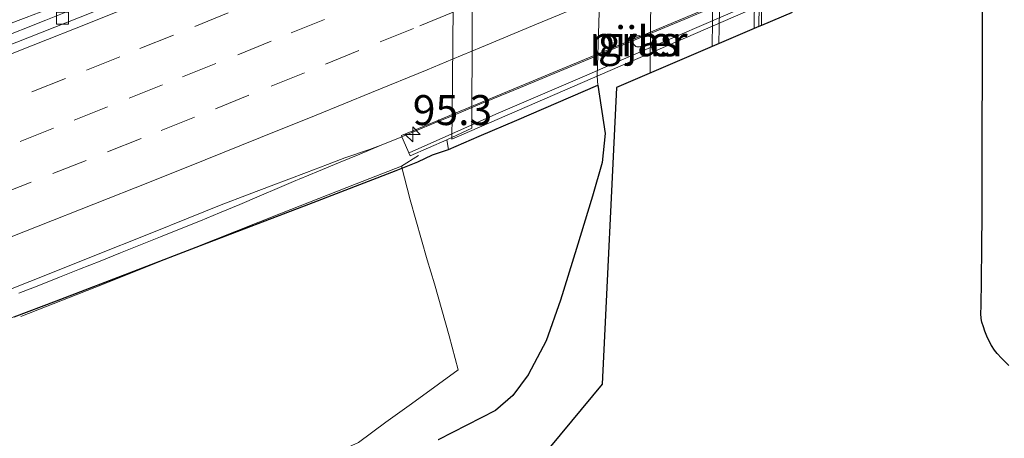
# Model space of a CAD drawing. Units: metres. Extents: x 202021 to 210008, y 468749 to 475003.
# Drawn here: x 205369 to 205451, y 470147 to 470182 of the extents above; entities that cross this region are included whole.
import ezdxf
from ezdxf.enums import TextEntityAlignment as Align

# ---------------------------------------------------------------- set-up
doc = ezdxf.new("R2010")
doc.units = ezdxf.units.M
doc.linetypes.add('IE-TERREINAFSCHEIDING', pattern=[10, 8, -2])
doc.linetypes.add('VW-3-9_STREEP', pattern=[12, 3, -9])
doc.layers.get('0').update_dxf_attribs({"lineweight": 25})
for name, color, linetype, lineweight in [('B-ME-AM-KILOMETR-S-B1', 7, 'Continuous', 18), ('B-ME-BV-GELEIDECONSTRUCTIE-GELEIDERAIL-L-B1', 213, 'BV-GELEIDERAIL', 18), ('B-ME-BV-GELEIDECONSTRUCTIE-GELEIDERAIL-L-B2', 213, 'BV-GELEIDERAIL', 18), ('B-ME-GR-BOS-GV-B6', 10, 'Continuous', 25), ('B-ME-GW-KRUINLIJN-L-B1', 93, 'Continuous', 18), ('B-ME-GW-TEENLIJN-L-B1', 93, 'Continuous', 18), ('B-ME-IE-GRASLAND-GV-B6', 93, 'Continuous', 18), ('B-ME-IE-TERREINAFSCHEIDING-RASTERHEKWERK-L-B1', 8, 'IE-TERREINAFSCHEIDING', 18), ('B-ME-KG-KADASTRAAL-OPNAMEDTMGRENS-L-B1', 10, 'Continuous', 25), ('B-ME-KW-LANDHOOFD-GV-B6', 173, 'Continuous', 18), ('B-ME-KW-LEUNING-L-B1', 8, 'Continuous', 18), ('B-ME-KW-LEUNING-L-B2', 8, 'Continuous', 18), ('B-ME-KW-PIJLER-GV-B6', 173, 'Continuous', 18), ('B-ME-KW-VIADUCT-GV-B7', 173, 'Continuous', 18), ('B-ME-KW-VOEGOVERGANG-L-B2', 8, 'Continuous', 18), ('B-ME-OB-BEKLEDING-GV-B6', 253, 'Continuous', 18), ('B-ME-VH-VERH_SOORT-BITUMEN-GV-B6', 8, 'IE-TERREINAFSCHEIDING-NATUURLIJK-HOUTWAL', 18), ('B-ME-VH-VERH_SOORT-BITUMEN-GV-B7', 8, 'IE-TERREINAFSCHEIDING-NATUURLIJK-HOUTWAL', 18), ('B-ME-VH-VERH_SOORT-GV-B6', 8, 'Continuous', 18), ('B-ME-VV-KOLK-S-B1', 8, 'Continuous', 18), ('B-ME-VW-MARKERING-39STREEP-015-L-B1', 255, 'VW-3-9_STREEP', 18), ('B-ME-VW-MARKERING-STREEP-015-L-B1', 7, 'Continuous', 18), ('B-ME-VW-MARKERING-STREEP-015-L-B2', 7, 'Continuous', 18)]:
    doc.layers.add(name, color=color, linetype=linetype, lineweight=lineweight)
doc.styles.add('NLCS-ISO', font='NLCS-ISO.TTF')
doc.linetypes.add('BV-GELEIDERAIL', pattern='A,10,-3,[108,NLCS.SHX,S=1,R=0,X=0,Y=0],-3', length=16)
doc.linetypes.add('IE-TERREINAFSCHEIDING-NATUURLIJK-HOUTWAL', pattern='A,7,-1.5,[67,NLCS.SHX,S=0.75,R=45,X=0,Y=0],-1.5,7,-1.5,[70,NLCS.SHX,S=0.75,R=0,X=0,Y=0],-1.5', length=20)

# ---------------------------------------------------------------- blocks, each defined once
blk = doc.blocks.new('hecto')
for p, q in [((0, 0.625), (-0.625, 0)), ((0, -0.625), (0, 0.625)), ((-0.625, 0), (0.625, 0)), ((0.625, 0), (0, -0.625))]:
    blk.add_line(p, q)
blk = doc.blocks.new('kolk')
blk.add_lwpolyline([(-0.5, -0.5), (0.5, -0.5), (0.5, 0.5), (-0.5, 0.5)], close=True)

msp = doc.modelspace()

# ---------------------------------------------------------------- linework, layer by layer
at = {"layer": 'B-ME-BV-GELEIDECONSTRUCTIE-GELEIDERAIL-L-B1'}
for points in [[(205367.602, 470181.072, 13.59), (205369.298, 470181.718, 13.604), (205371.04, 470182.387, 13.614), (205372.725, 470183.029, 13.622), (205374.414, 470183.681, 13.626), (205376.113, 470184.33, 13.624), (205377.848, 470185, 13.623), (205379.624, 470185.692, 13.618), (205381.302, 470186.357, 13.618), (205382.984, 470187.024, 13.62), (205384.66, 470187.696, 13.62), (205386.3, 470188.348, 13.604), (205387.954, 470188.994, 13.596), (205389.696, 470189.652, 13.611), (205391.498, 470190.311, 13.625), (205392.172, 470190.566, 13.631), (205393.172, 470190.943, 13.639), (205394.817, 470191.579, 13.652), (205396.571, 470192.269, 13.665), (205398.32, 470192.961, 13.679), (205400.029, 470193.647, 13.688), (205402.333, 470194.604, 13.694), (205403.449, 470195.069, 13.697), (205405.034, 470195.729, 13.694)], [(205368.671, 470158.706, 14), (205370.336, 470159.358, 14.003), (205372.059, 470160.034, 14.002), (205373.735, 470160.699, 13.999), (205375.445, 470161.378, 13.995), (205377.148, 470162.063, 13.987), (205378.823, 470162.734, 13.999), (205380.487, 470163.409, 14.007), (205382.222, 470164.106, 14.027), (205383.82, 470164.754, 14.048), (205385.414, 470165.41, 14.069), (205387.102, 470166.107, 14.09), (205388.727, 470166.794, 14.108), (205390.408, 470167.52, 14.128), (205391.785, 470168.102, 14.141), (205392.046, 470168.212, 14.144), (205393.655, 470168.885, 14.159), (205395.326, 470169.581, 14.17), (205397.102, 470170.309, 14.181), (205398.75, 470170.99, 14.192), (205400.486, 470171.707, 14.205), (205402.177, 470172.411, 14.221), (205403.772, 470173.078, 14.231), (205404.8, 470173.507, 14.23)]]:
    msp.add_polyline3d(points, dxfattribs=at)
at = {"layer": 'B-ME-BV-GELEIDECONSTRUCTIE-GELEIDERAIL-L-B2'}
msp.add_polyline3d([(205404.8, 470173.507, 14.23), (205405.359, 470173.741, 14.23), (205407.118, 470174.479, 14.228), (205410.518, 470175.862, 14.233), (205416.609, 470178.395, 14.244), (205420.732, 470180.118, 14.236), (205424.483, 470181.689, 14.238), (205429.237, 470183.714, 14.233), (205435.515, 470186.35, 14.217), (205439.207, 470187.948, 14.214), (205444.005, 470190.006, 14.213), (205446.627, 470191.121, 14.216), (205448.676, 470192.002, 14.2), (205457.171, 470195.705, 14.204), (205460.171, 470197.02, 14.2), (205462.525, 470198.043, 14.197), (205465.14, 470199.215, 14.193), (205468.334, 470200.63, 14.193), (205471.931, 470202.237, 14.19), (205474.687, 470203.466, 14.191), (205476.21, 470204.128, 14.19), (205477.616, 470204.777, 14.189), (205478.151, 470205.017, 14.187)], dxfattribs=at)
at = {"layer": 'B-ME-GR-BOS-GV-B6'}
msp.add_polyline3d([(205368.29, 470156.722, 13.142), (205371.815, 470158.074, 13.22), (205378.626, 470160.685, 13.174), (205383.834, 470162.681, 13.216), (205392.85, 470166.138, 13.186), (205400.138, 470168.932, 13.243), (205401.948, 470169.666, 13.301), (205403.183, 470170.25, 12.867), (205404.519, 470170.696, 12.35), (205407.078, 470171.802, 11.159), (205410.213, 470173.158, 9.586), (205416.959, 470176.076, 6.151), (205417.573, 470172.026, 6.036), (205417.328, 470169.606, 5.992), (205416.512, 470166.812, 6.109), (205415.184, 470162.448, 6.129), (205413.852, 470158.127, 6.146), (205412.642, 470154.718, 6.011), (205411.157, 470151.898, 5.988), (205409.861, 470150.179, 5.936), (205408.418, 470148.913, 5.976), (205403.659, 470146.467, 5.908)], dxfattribs=at)
at = {"layer": 'B-ME-GW-KRUINLIJN-L-B1'}
msp.add_polyline3d([(205302.415, 470132.587, 13.187), (205311.641, 470135.891, 13.224), (205312.488, 470136.194, 13.227), (205317.456, 470138.001, 13.279), (205324.837, 470140.685, 13.305), (205328.531, 470142.028, 13.254), (205334.022, 470144.025, 13.22), (205343.221, 470147.405, 13.174), (205347.735, 470149.064, 13.152), (205354.42, 470151.52, 13.177), (205361.598, 470154.157, 13.143), (205368.29, 470156.722, 13.142), (205371.815, 470158.074, 13.22), (205378.626, 470160.685, 13.174), (205383.834, 470162.681, 13.216), (205392.85, 470166.138, 13.186), (205400.138, 470168.932, 13.243), (205401.948, 470169.666, 13.301), (205403.183, 470170.25, 12.867), (205404.519, 470170.696, 12.35), (205404.379, 470171.508, 12.292)], dxfattribs=at)
at = {"layer": 'B-ME-GW-TEENLIJN-L-B1'}
msp.add_polyline3d([(205403.659, 470146.467, 5.908), (205408.418, 470148.913, 5.976), (205409.861, 470150.179, 5.936), (205411.157, 470151.898, 5.988), (205412.642, 470154.718, 6.011), (205413.852, 470158.127, 6.146), (205415.184, 470162.448, 6.129), (205416.512, 470166.812, 6.109), (205417.328, 470169.606, 5.992), (205417.573, 470172.026, 6.036), (205416.959, 470176.076, 6.151), (205416.91, 470176.824, 6.102), (205417.225, 470186.619, 6.104)], dxfattribs=at)
at = {"layer": 'B-ME-IE-GRASLAND-GV-B6'}
for points in [[(205418, 470271.5, 6.016), (205419.723, 470232.658, 6.113), (205427.282, 470235.852, 6.195), (205427.269, 470234.92, 6.195), (205427.16, 470226.275, 6.205), (205427.054, 470218.83, 6.216), (205426.933, 470209.949, 6.213), (205426.822, 470200.714, 6.211), (205426.77, 470200.093, 6.208), (205426.724, 470195.595, 6.202), (205426.609, 470186.056, 6.206), (205426.531, 470181.397, 6.188), (205426.495, 470179.284, 6.185), (205418.514, 470175.875, 6.217), (205417.313, 470151.115, 5.943), (205406.005, 470137.448, 5.61)], [(205404.645, 470198.022, 12.938), (205404.647, 470195.531, 13.037), (205404.476, 470195.396, 13.029), (205404.157, 470195.154, 13.031), (205403.565, 470194.655, 13.033), (205403.023, 470194.318, 13.024), (205402.701, 470194.164, 13.039), (205402.172, 470193.968, 13.033), (205401.468, 470193.696, 13.036), (205400.591, 470193.362, 13.034), (205396.513, 470191.749, 13.016), (205391.171, 470189.645, 12.993), (205385.76, 470187.465, 12.976), (205380.979, 470185.536, 12.94), (205375.084, 470183.158, 12.909), (205370.93, 470181.503, 12.9), (205366.708, 470179.832, 12.878)], [(205451.235, 470152.674, 6.312), (205450.631, 470153.269, 6.316), (205450.259, 470153.67, 6.33), (205450.041, 470153.942, 6.335), (205449.805, 470154.329, 6.341), (205449.627, 470154.657, 6.344), (205449.418, 470155.13, 6.346), (205449.242, 470155.543, 6.35), (205449.119, 470155.906, 6.348), (205449.001, 470156.295, 6.351), (205448.937, 470156.596, 6.352), (205448.91, 470156.997, 6.354), (205448.923, 470157.625, 6.355), (205448.958, 470159.783, 6.376), (205448.987, 470162.528, 6.401), (205449.009, 470165.314, 6.406), (205449.022, 470171.276, 6.413), (205449.034, 470178.276, 6.431), (205449.034, 470181.074, 6.446), (205449.033, 470188.287, 6.45)], [(205403.659, 470146.467, 5.908), (205408.418, 470148.913, 5.976), (205409.861, 470150.179, 5.936), (205411.157, 470151.898, 5.988), (205412.642, 470154.718, 6.011), (205413.852, 470158.127, 6.146), (205415.184, 470162.448, 6.129), (205416.512, 470166.812, 6.109), (205417.328, 470169.606, 5.992), (205417.573, 470172.026, 6.036), (205416.959, 470176.076, 6.151), (205416.91, 470176.824, 6.102), (205417.225, 470186.619, 6.104)], [(205433.167, 470182.134, 6.449), (205430.601, 470181.038, 6.454)], [(205430.601, 470181.038, 6.454), (205430.614, 470181.946, 6.455)], [(205419.933, 470179.519, 6.153), (205419.972, 470179.453, 6.151), (205420.021, 470179.395, 6.15), (205420.078, 470179.346, 6.148), (205420.143, 470179.306, 6.147), (205420.213, 470179.277, 6.145), (205420.287, 470179.26, 6.143), (205420.362, 470179.255, 6.141), (205420.438, 470179.262, 6.139), (205420.511, 470179.281, 6.137), (205420.581, 470179.312, 6.135), (205420.644, 470179.353, 6.134), (205420.701, 470179.404, 6.133), (205420.748, 470179.463, 6.132), (205420.785, 470179.529, 6.131), (205420.811, 470179.601, 6.13), (205420.825, 470179.675, 6.13), (205420.827, 470179.751, 6.13), (205420.817, 470179.826, 6.131), (205420.795, 470179.899, 6.132), (205420.762, 470179.967, 6.133), (205420.718, 470180.029, 6.134), (205420.665, 470180.083, 6.136), (205420.604, 470180.128, 6.138), (205420.536, 470180.162, 6.139), (205420.464, 470180.185, 6.141), (205420.389, 470180.196, 6.143), (205420.313, 470180.196, 6.145), (205420.238, 470180.182, 6.147), (205420.166, 470180.157, 6.149), (205420.1, 470180.121, 6.15), (205420.04, 470180.075, 6.152), (205419.988, 470180.02, 6.153), (205419.946, 470179.957, 6.154), (205419.914, 470179.888, 6.155), (205419.894, 470179.815, 6.155), (205419.885, 470179.739, 6.155), (205419.889, 470179.663, 6.154), (205419.906, 470179.589, 6.154), (205419.933, 470179.519, 6.153)], [(205400.604, 470171.755, 13.413), (205401.299, 470170.165, 13.427), (205404.379, 470171.508, 12.292), (205404.519, 470170.696, 12.35), (205403.183, 470170.25, 12.867), (205401.948, 470169.666, 13.301), (205400.138, 470168.932, 13.243), (205392.85, 470166.138, 13.186), (205383.834, 470162.681, 13.216), (205378.626, 470160.685, 13.174), (205371.815, 470158.074, 13.22), (205368.29, 470156.722, 13.142), (205361.598, 470154.157, 13.143), (205354.42, 470151.52, 13.177), (205347.735, 470149.064, 13.152), (205343.221, 470147.405, 13.174), (205334.022, 470144.025, 13.22), (205328.531, 470142.028, 13.254), (205324.837, 470140.685, 13.305), (205317.456, 470138.001, 13.279), (205312.488, 470136.194, 13.227), (205311.641, 470135.891, 13.224), (205302.415, 470132.587, 13.187)], [(205332.366, 470145.381, 13.227), (205339.455, 470148.059, 13.23), (205344.645, 470150.03, 13.23), (205349.037, 470151.723, 13.267), (205354.456, 470153.808, 13.252), (205360.334, 470156.081, 13.224), (205366.19, 470158.357, 13.246), (205371.337, 470160.388, 13.247), (205374.733, 470161.732, 13.275), (205379.764, 470163.744, 13.279), (205382.799, 470164.963, 13.278), (205385.423, 470166.01, 13.293), (205387.894, 470166.973, 13.304), (205389.717, 470167.661, 13.336), (205392.664, 470168.764, 13.358), (205394.427, 470169.458, 13.369), (205395.875, 470169.988, 13.369), (205397.917, 470170.701, 13.388), (205399.032, 470171.111, 13.389), (205400.604, 470171.755, 13.413)]]:
    msp.add_polyline3d(points, dxfattribs=at)
at = {"layer": 'B-ME-IE-TERREINAFSCHEIDING-RASTERHEKWERK-L-B1'}
msp.add_line((205400.579, 470169.296, 13.419), (205402.013, 470170.204, 13.283), dxfattribs=at)
for points in [[(205421.322, 470177.075, 6.125), (205421.331, 470177.892, 6.129), (205421.411, 470185.34, 6.135), (205421.487, 470192.542, 6.118), (205421.587, 470201.614, 6), (205421.623, 470205.773, 6.007), (205421.649, 470209.368, 6.068), (205421.704, 470215.162, 6.086), (205421.803, 470222.373, 6.165), (205421.894, 470229.162, 6.142), (205421.904, 470233.58, 6.067)], [(205375.832, 470136.953, 6.836), (205381.015, 470139.32, 6.488), (205390.025, 470143.174, 6.403), (205391.736, 470143.907, 6.387), (205397.006, 470146.239, 6.636), (205399.273, 470147.932, 6.82), (205401.416, 470149.465, 6.968), (205403.661, 470151.111, 7.167), (205405.328, 470152.317, 7.189), (205404.554, 470155.145, 8.258), (205403.328, 470159.488, 9.946), (205402.725, 470161.485, 10.913), (205401.299, 470166.499, 12.886), (205400.579, 470169.296, 13.419), (205396.804, 470167.821, 13.303), (205390.582, 470165.388, 13.303), (205381.481, 470161.754, 13.288), (205375.008, 470159.169, 13.278), (205368.834, 470156.76, 13.234)]]:
    msp.add_polyline3d(points, dxfattribs=at)
at = {"layer": 'B-ME-KG-KADASTRAAL-OPNAMEDTMGRENS-L-B1'}
for points in [[(205451.235, 470152.674, 6.312), (205450.631, 470153.269, 6.316), (205450.259, 470153.67, 6.33), (205450.041, 470153.942, 6.335), (205449.805, 470154.329, 6.341), (205449.627, 470154.657, 6.344), (205449.418, 470155.13, 6.346), (205449.242, 470155.543, 6.35), (205449.119, 470155.906, 6.348), (205449.001, 470156.295, 6.351), (205448.937, 470156.596, 6.352), (205448.91, 470156.997, 6.354), (205448.923, 470157.625, 6.355), (205448.958, 470159.783, 6.376), (205448.987, 470162.528, 6.401), (205449.009, 470165.314, 6.406), (205449.022, 470171.276, 6.413), (205449.034, 470178.276, 6.431), (205449.034, 470181.074, 6.446), (205449.033, 470188.287, 6.45)], [(205433.167, 470182.134, 6.449), (205430.601, 470181.038, 6.454), (205430.4, 470180.952, 6.337), (205426.495, 470179.284, 6.185), (205418.514, 470175.875, 6.217), (205417.313, 470151.115, 5.943), (205406.005, 470137.448, 5.61)]]:
    msp.add_polyline3d(points, dxfattribs=at)
at = {"layer": 'B-ME-KW-LANDHOOFD-GV-B6'}
msp.add_polyline3d([(205405.909, 470222.853, 11.206), (205406.633, 470223.168, 11.031), (205406.537, 470197.822, 11.24), (205406.442, 470172.476, 11.449), (205404.379, 470171.508, 12.292), (205401.299, 470170.165, 13.427), (205400.604, 470171.755, 13.413), (205400.596, 470171.862, 13.451), (205403.884, 470173.234, 13.477), (205404.801, 470173.613, 13.48), (205405.013, 470194.471, 13.042), (205405.031, 470195.601, 12.963), (205405.105, 470198.453, 13.012), (205405.396, 470220.076, 12.572), (205405.413, 470220.824, 12.474), (205402.485, 470219.596, 12.474), (205402.328, 470220.003, 12.596), (205402.121, 470220.5, 12.432), (205401.888, 470221.082, 12.326), (205405.909, 470222.853, 11.206)], dxfattribs=at)
at = {"layer": 'B-ME-KW-LEUNING-L-B1'}
msp.add_line((205404.784, 470171.993, 13.795), (205401.227, 470170.407, 13.787), dxfattribs=at)
at = {"layer": 'B-ME-KW-LEUNING-L-B2'}
msp.add_polyline3d([(205478.138, 470203.843, 13.725), (205477.242, 470203.47, 13.724), (205471.42, 470200.934, 13.754), (205464.68, 470198.019, 13.737), (205459.441, 470195.729, 13.766), (205454.713, 470193.704, 13.775), (205449.488, 470191.412, 13.762), (205445.982, 470189.934, 13.78), (205441.313, 470187.876, 13.775), (205436.456, 470185.74, 13.775), (205430.194, 470183.025, 13.784), (205425.407, 470180.951, 13.784), (205419.743, 470178.521, 13.787), (205415.852, 470176.827, 13.801), (205408.462, 470173.633, 13.802), (205404.784, 470171.993, 13.795)], dxfattribs=at)
at = {"layer": 'B-ME-KW-PIJLER-GV-B6'}
msp.add_polyline3d([(205419.933, 470179.519, 6.153), (205419.906, 470179.589, 6.154), (205419.889, 470179.663, 6.154), (205419.885, 470179.739, 6.155), (205419.894, 470179.815, 6.155), (205419.914, 470179.888, 6.155), (205419.946, 470179.957, 6.154), (205419.988, 470180.02, 6.153), (205420.04, 470180.075, 6.152), (205420.1, 470180.121, 6.15), (205420.166, 470180.157, 6.149), (205420.238, 470180.182, 6.147), (205420.313, 470180.196, 6.145), (205420.389, 470180.196, 6.143), (205420.464, 470180.185, 6.141), (205420.536, 470180.162, 6.139), (205420.604, 470180.128, 6.138), (205420.665, 470180.083, 6.136), (205420.718, 470180.029, 6.134), (205420.762, 470179.967, 6.133), (205420.795, 470179.899, 6.132), (205420.817, 470179.826, 6.131), (205420.827, 470179.751, 6.13), (205420.825, 470179.675, 6.13), (205420.811, 470179.601, 6.13), (205420.785, 470179.529, 6.131), (205420.748, 470179.463, 6.132), (205420.701, 470179.404, 6.133), (205420.644, 470179.353, 6.134), (205420.581, 470179.312, 6.135), (205420.511, 470179.281, 6.137), (205420.438, 470179.262, 6.139), (205420.362, 470179.255, 6.141), (205420.287, 470179.26, 6.143), (205420.213, 470179.277, 6.145), (205420.143, 470179.306, 6.147), (205420.078, 470179.346, 6.148), (205420.021, 470179.395, 6.15), (205419.972, 470179.453, 6.151), (205419.933, 470179.519, 6.153)], dxfattribs=at)
at = {"layer": 'B-ME-KW-VIADUCT-GV-B7'}
msp.add_polyline3d([(205441.457, 470187.491, 13.624), (205404.78, 470171.564, 13.523), (205404.801, 470173.613, 13.48), (205405.013, 470194.471, 13.042), (205405.031, 470195.601, 12.963), (205405.105, 470198.453, 13.012), (205405.396, 470220.076, 12.572), (205405.413, 470220.824, 12.474), (205405.454, 470222.595, 12.815), (205442.105, 470238.508, 12.772), (205478.756, 470254.422, 12.729), (205478.719, 470252.847, 12.416), (205478.701, 470252.093, 12.504), (205478.459, 470230.392, 12.995), (205478.384, 470227.485, 12.879), (205478.374, 470226.31, 12.955), (205478.152, 470205.137, 13.433), (205478.134, 470203.417, 13.725), (205441.457, 470187.491, 13.624)], dxfattribs=at)
at = {"layer": 'B-ME-KW-VOEGOVERGANG-L-B2'}
msp.add_polyline3d([(205404.78, 470171.564, 13.523), (205404.801, 470173.613, 13.48), (205405.013, 470194.471, 13.042), (205405.031, 470195.601, 12.963), (205405.105, 470198.453, 13.012), (205405.396, 470220.076, 12.572), (205405.413, 470220.824, 12.474), (205405.454, 470222.595, 12.815)], dxfattribs=at)
at = {"layer": 'B-ME-OB-BEKLEDING-GV-B6'}
msp.add_polyline3d([(205405.909, 470222.853, 11.206), (205405.694, 470223.347, 11.233), (205406.99, 470223.931, 10.828), (205417.236, 470228.402, 6.11), (205418.501, 470228.954, 6.008), (205418.57, 470228.323, 6.05), (205418.374, 470222.242, 6.064), (205418.058, 470212.447, 6.086), (205417.742, 470202.652, 6.108), (205417.541, 470196.414, 6.106), (205417.225, 470186.619, 6.104), (205416.91, 470176.824, 6.102), (205416.959, 470176.076, 6.151), (205410.213, 470173.158, 9.586), (205407.078, 470171.802, 11.159), (205404.519, 470170.696, 12.35), (205404.379, 470171.508, 12.292), (205406.442, 470172.476, 11.449), (205406.537, 470197.822, 11.24), (205406.633, 470223.168, 11.031), (205405.909, 470222.853, 11.206)], dxfattribs=at)
at = {"layer": 'B-ME-VH-VERH_SOORT-BITUMEN-GV-B6'}
for points in [[(205431.157, 470237.49, 6.346), (205431.113, 470234.22, 6.353), (205431.03, 470228.352, 6.347), (205430.935, 470222.011, 6.347), (205430.826, 470213.513, 6.348), (205430.743, 470206.323, 6.35), (205430.643, 470199.172, 6.353), (205430.551, 470192.405, 6.336), (205430.505, 470188.698, 6.333), (205430.475, 470186.261, 6.337), (205430.4, 470180.952, 6.337), (205426.495, 470179.284, 6.185), (205426.531, 470181.397, 6.188), (205426.609, 470186.056, 6.206), (205426.724, 470195.595, 6.202), (205426.77, 470200.093, 6.208), (205426.822, 470200.714, 6.211), (205426.933, 470209.949, 6.213), (205427.054, 470218.83, 6.216), (205427.16, 470226.275, 6.205), (205427.269, 470234.92, 6.195), (205427.282, 470235.852, 6.195), (205431.157, 470237.49, 6.346)], [(205405.031, 470195.601, 12.963), (205405.013, 470194.471, 13.042), (205400.768, 470192.717, 13.028), (205393.278, 470189.641, 13), (205388.193, 470187.557, 12.987), (205381.735, 470184.946, 12.96), (205379.466, 470184.034, 12.946), (205373.792, 470181.753, 12.924), (205368.514, 470179.649, 12.91), (205364.465, 470178.057, 12.897), (205359.768, 470176.208, 12.882), (205354.108, 470173.996, 12.879), (205350.262, 470172.515, 12.871), (205346.213, 470170.962, 12.874), (205342.348, 470169.471, 12.868), (205336.086, 470167.049, 12.864), (205331.151, 470165.189, 12.86), (205326.313, 470163.375, 12.856), (205320.003, 470161.017, 12.859), (205313.015, 470158.417, 12.859), (205309.884, 470157.227, 12.856), (205306.118, 470155.833, 12.851)], [(205366.708, 470179.832, 12.878), (205370.93, 470181.503, 12.9), (205375.084, 470183.158, 12.909), (205380.979, 470185.536, 12.94), (205385.76, 470187.465, 12.976), (205391.171, 470189.645, 12.993), (205396.513, 470191.749, 13.016), (205400.591, 470193.362, 13.034), (205401.468, 470193.696, 13.036), (205402.172, 470193.968, 13.033), (205402.701, 470194.164, 13.039), (205403.023, 470194.318, 13.024), (205403.565, 470194.655, 13.033), (205404.157, 470195.154, 13.031), (205404.476, 470195.396, 13.029), (205404.647, 470195.531, 13.037), (205404.658, 470195.446, 12.963), (205405.031, 470195.601, 12.963)], [(205368.514, 470179.649, 12.91), (205373.792, 470181.753, 12.924), (205379.466, 470184.034, 12.946), (205381.735, 470184.946, 12.96), (205388.193, 470187.557, 12.987), (205393.278, 470189.641, 13), (205400.768, 470192.717, 13.028), (205405.013, 470194.471, 13.042), (205404.801, 470173.613, 13.48), (205403.884, 470173.234, 13.477), (205400.596, 470171.862, 13.451), (205400.604, 470171.755, 13.413)], [(205400.604, 470171.755, 13.413), (205399.032, 470171.111, 13.389), (205397.917, 470170.701, 13.388), (205395.875, 470169.988, 13.369), (205394.427, 470169.458, 13.369), (205392.664, 470168.764, 13.358), (205389.717, 470167.661, 13.336), (205387.894, 470166.973, 13.304), (205385.423, 470166.01, 13.293), (205382.799, 470164.963, 13.278), (205379.764, 470163.744, 13.279), (205374.733, 470161.732, 13.275), (205371.337, 470160.388, 13.247), (205366.19, 470158.357, 13.246), (205360.334, 470156.081, 13.224), (205354.456, 470153.808, 13.252), (205349.037, 470151.723, 13.267), (205344.645, 470150.03, 13.23), (205339.455, 470148.059, 13.23), (205332.366, 470145.381, 13.227)]]:
    msp.add_polyline3d(points, dxfattribs=at)
at = {"layer": 'B-ME-VH-VERH_SOORT-BITUMEN-GV-B7'}
msp.add_polyline3d([(205456.165, 470195.405, 13.47), (205448.822, 470192.207, 13.48), (205441.681, 470189.122, 13.476), (205436.928, 470187.087, 13.469), (205430.935, 470184.531, 13.491), (205430.25, 470184.243, 13.49), (205421.219, 470180.438, 13.485), (205413.242, 470177.113, 13.498), (205408.758, 470175.248, 13.494), (205404.801, 470173.613, 13.48), (205405.013, 470194.471, 13.042), (205405.894, 470194.835, 13.045), (205412.201, 470197.462, 13.055), (205415.897, 470199.009, 13.063), (205420.336, 470200.895, 13.059), (205424.056, 470202.466, 13.05), (205430.399, 470205.166, 13.029), (205436.117, 470207.619, 13.022), (205440.434, 470209.48, 13.023), (205445.274, 470211.588, 13.021), (205451.707, 470214.404, 13.017)], dxfattribs=at)
at = {"layer": 'B-ME-VH-VERH_SOORT-GV-B6'}
msp.add_polyline3d([(205431.157, 470237.49, 6.346), (205431.353, 470237.573, 6.452), (205431.267, 470230.619, 6.456), (205431.239, 470228.348, 6.458), (205431.151, 470222.007, 6.458), (205431.038, 470213.509, 6.459), (205430.945, 470206.319, 6.46), (205430.856, 470199.168, 6.459), (205430.713, 470189.369, 6.445), (205430.703, 470188.694, 6.444), (205430.673, 470186.257, 6.447), (205430.614, 470181.946, 6.455), (205430.601, 470181.038, 6.454), (205430.4, 470180.952, 6.337), (205430.475, 470186.261, 6.337), (205430.505, 470188.698, 6.333), (205430.551, 470192.405, 6.336), (205430.643, 470199.172, 6.353), (205430.743, 470206.323, 6.35), (205430.826, 470213.513, 6.348), (205430.935, 470222.011, 6.347), (205431.03, 470228.352, 6.347), (205431.113, 470234.22, 6.353), (205431.157, 470237.49, 6.346)], dxfattribs=at)
at = {"layer": 'B-ME-VW-MARKERING-39STREEP-015-L-B1'}
for points in [[(205427.062, 470179.526, 6.24), (205427.096, 470182.294, 6.243), (205427.156, 470187.244, 6.248), (205427.205, 470192.232, 6.252), (205427.259, 470197.169, 6.252), (205427.317, 470202, 6.263), (205427.372, 470206.881, 6.262), (205427.436, 470211.681, 6.26), (205427.503, 470216.512, 6.262), (205427.562, 470221.463, 6.261), (205427.632, 470226.444, 6.258), (205427.713, 470231.356, 6.252), (205427.78, 470236.063, 6.251)], [(205404.965, 470189.798, 13.148), (205399.773, 470187.647, 13.133), (205395.311, 470185.803, 13.115), (205390.771, 470183.96, 13.093), (205386.134, 470182.092, 13.075), (205381.56, 470180.233, 13.054), (205377.106, 470178.444, 13.039), (205372.559, 470176.621, 13.028), (205368.049, 470174.836, 13.014), (205363.396, 470173.007, 13.003), (205358.772, 470171.196, 13), (205354.112, 470169.384, 12.988), (205349.565, 470167.615, 12.983), (205344.995, 470165.849, 12.978), (205340.51, 470164.138, 12.974), (205336.013, 470162.42, 12.978), (205331.405, 470160.682, 12.974), (205326.846, 470158.963, 12.972), (205322.305, 470157.259, 12.968), (205317.621, 470155.511, 12.973), (205313.067, 470153.826, 12.979), (205308.397, 470152.11, 12.97), (205303.866, 470150.445, 12.966)], [(205304.656, 470147.006, 13.047), (205309.302, 470148.713, 13.049), (205313.876, 470150.397, 13.057), (205318.517, 470152.115, 13.056), (205323.016, 470153.788, 13.052), (205327.695, 470155.537, 13.052), (205332.302, 470157.276, 13.057), (205336.793, 470158.971, 13.062), (205341.462, 470160.739, 13.065), (205345.946, 470162.452, 13.063), (205350.433, 470164.179, 13.07), (205355.068, 470165.986, 13.071), (205359.726, 470167.804, 13.074), (205364.324, 470169.608, 13.081), (205368.787, 470171.375, 13.095), (205373.276, 470173.145, 13.112), (205377.877, 470174.972, 13.124), (205382.334, 470176.753, 13.135), (205386.943, 470178.608, 13.155), (205391.386, 470180.423, 13.172), (205395.947, 470182.282, 13.197), (205400.483, 470184.134, 13.216), (205404.926, 470185.957, 13.236)], [(205404.888, 470182.162, 13.322), (205401.58, 470180.808, 13.306), (205397.038, 470178.951, 13.287), (205392.499, 470177.106, 13.265), (205387.866, 470175.225, 13.247), (205383.32, 470173.386, 13.226), (205378.863, 470171.605, 13.213), (205374.299, 470169.79, 13.2), (205369.694, 470167.973, 13.181), (205365.232, 470166.204, 13.164), (205360.636, 470164.405, 13.16), (205356.161, 470162.668, 13.157), (205351.59, 470160.894, 13.159), (205347.066, 470159.146, 13.155), (205342.399, 470157.353, 13.154), (205337.738, 470155.583, 13.149), (205333.247, 470153.889, 13.144), (205328.625, 470152.144, 13.141), (205324.083, 470150.441, 13.138), (205319.399, 470148.694, 13.141), (205314.766, 470146.977, 13.139), (205310.072, 470145.255, 13.136), (205305.492, 470143.577, 13.134)]]:
    msp.add_polyline3d(points, dxfattribs=at)
at = {"layer": 'B-ME-VW-MARKERING-STREEP-015-L-B1'}
for points in [[(205430.708, 470237.3, 6.327), (205430.701, 470236.889, 6.327), (205430.634, 470231.906, 6.333), (205430.576, 470226.924, 6.329), (205430.522, 470221.941, 6.334), (205430.451, 470217.024, 6.332), (205430.445, 470215.297, 6.332), (205430.387, 470210.361, 6.332), (205430.323, 470205.426, 6.335), (205430.259, 470200.491, 6.337), (205430.195, 470195.555, 6.327), (205430.135, 470190.62, 6.319), (205430.075, 470185.685, 6.322), (205430.055, 470185.013, 6.322), (205430.041, 470183.52, 6.323), (205430.004, 470180.783, 6.323)], [(205405.005, 470193.674, 13.061), (205402.282, 470192.547, 13.055), (205397.673, 470190.613, 13.042), (205393.054, 470188.708, 13.022), (205388.417, 470186.846, 13.006), (205383.785, 470184.968, 12.985), (205379.151, 470183.098, 12.963), (205374.514, 470181.236, 12.947), (205369.869, 470179.394, 12.933), (205365.22, 470177.559, 12.92), (205360.565, 470175.742, 12.906), (205355.913, 470173.916, 12.902), (205351.262, 470172.088, 12.896), (205346.603, 470170.277, 12.893), (205341.937, 470168.488, 12.886), (205337.266, 470166.712, 12.885), (205332.593, 470164.943, 12.883), (205327.918, 470163.177, 12.879), (205323.24, 470161.42, 12.878), (205318.56, 470159.664, 12.879), (205313.871, 470157.935, 12.879), (205309.181, 470156.211, 12.876), (205304.487, 470154.497, 12.868)], [(205404.848, 470178.232, 13.4), (205402.721, 470177.357, 13.39), (205398.097, 470175.461, 13.365), (205393.471, 470173.575, 13.349), (205388.838, 470171.7, 13.329), (205384.205, 470169.831, 13.305), (205379.566, 470167.973, 13.29), (205374.916, 470166.144, 13.275), (205370.273, 470164.299, 13.257), (205365.626, 470162.462, 13.242), (205360.976, 470160.633, 13.239), (205356.32, 470158.818, 13.24), (205351.658, 470157.022, 13.244), (205346.994, 470155.229, 13.243), (205342.324, 470153.452, 13.24), (205337.653, 470151.678, 13.234), (205332.977, 470149.916, 13.23), (205328.301, 470148.155, 13.229), (205323.621, 470146.405, 13.228), (205318.936, 470144.666, 13.227), (205314.245, 470142.944, 13.222), (205309.551, 470141.233, 13.22), (205304.859, 470139.515, 13.224)]]:
    msp.add_polyline3d(points, dxfattribs=at)
at = {"layer": 'B-ME-VW-MARKERING-STREEP-015-L-B2'}
msp.add_polyline3d([(205478.201, 470209.854, 13.353), (205475.716, 470208.737, 13.36), (205471.178, 470206.711, 13.366), (205466.639, 470204.69, 13.372), (205462.099, 470202.67, 13.375), (205457.554, 470200.661, 13.38), (205453.003, 470198.665, 13.383), (205448.452, 470196.671, 13.388), (205443.884, 470194.714, 13.393), (205439.324, 470192.74, 13.393), (205434.754, 470190.789, 13.395), (205430.183, 470188.839, 13.4), (205425.611, 470186.893, 13.406), (205421.032, 470184.962, 13.411), (205416.446, 470183.05, 13.412), (205411.852, 470181.155, 13.412), (205407.271, 470179.23, 13.41), (205404.848, 470178.232, 13.4)], dxfattribs=at)

# ---------------------------------------------------------------- block references
at = {"layer": 'B-ME-AM-KILOMETR-S-B1', "rotation": 90}
msp.add_blockref('hecto', (205401.528, 470171.955, 14.82), dxfattribs=at)
at = {"layer": 'B-ME-VV-KOLK-S-B1', "rotation": 90}
msp.add_blockref('kolk', (205372.329, 470181.669, 12.819), dxfattribs=at)

# ---------------------------------------------------------------- texts
at = {"layer": 'B-ME-AM-KILOMETR-S-B1', "ltscale": 0.2, "style": 'NLCS-ISO'}
msp.add_text('95.3', height=2.5, dxfattribs=at).set_placement((205401.528, 470171.955, 14.82), align=Align.BOTTOM_LEFT)
at = {"layer": 'B-ME-IE-GRASLAND-GV-B6', "ltscale": 0.2, "style": 'NLCS-ISO'}
msp.add_text('gras', height=2.5, dxfattribs=at).set_placement((205420.356, 470179.726), align=Align.MIDDLE_CENTER)
at = {"layer": 'B-ME-KW-PIJLER-GV-B6', "ltscale": 0.2, "style": 'NLCS-ISO'}
msp.add_text('pijler', height=2.5, dxfattribs=at).set_placement((205420.357, 470179.726), align=Align.MIDDLE_CENTER)

doc.saveas('drawing.dxf')
